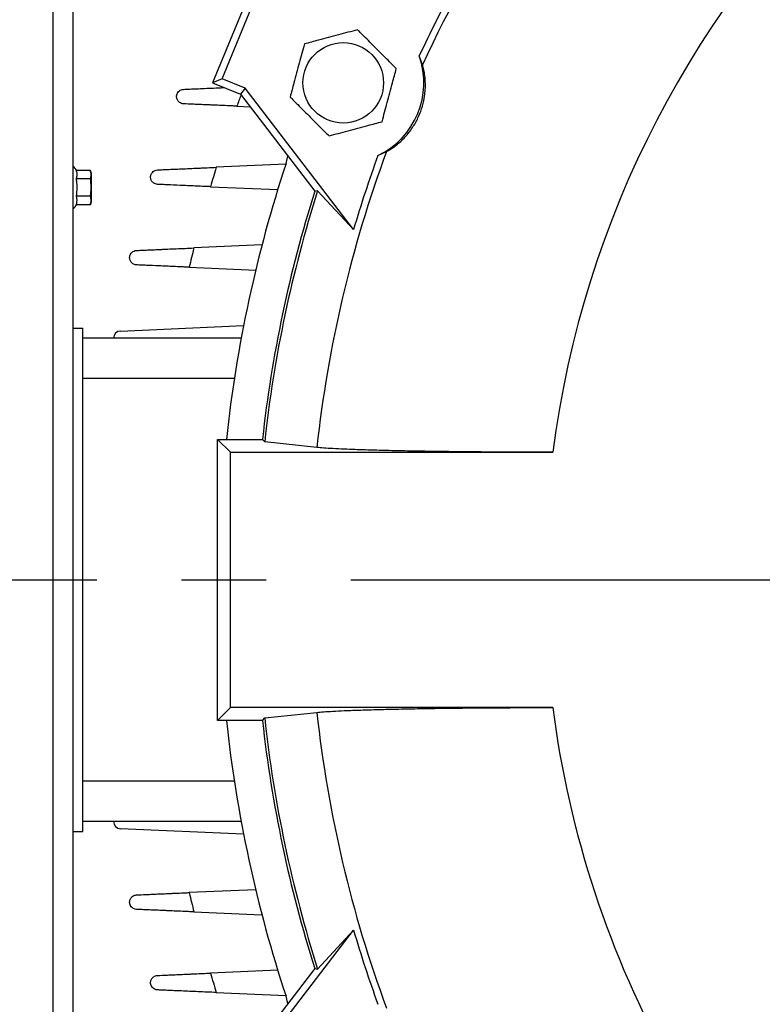
# Model space of a CAD drawing. Units: inches. Extents: x 0.3 to 16.8, y 0.3 to 10.8.
# Drawn here: x 10.2 to 11.1, y 7 to 8.1 of the extents above; entities that cross this region are included whole.
import ezdxf

# ---------------------------------------------------------------- set-up
doc = ezdxf.new("R2010")
doc.units = ezdxf.units.IN
doc.header["$MEASUREMENT"] = 0
doc.linetypes.add('CENTERX2', pattern=[0.8, 0.5, -0.1, 0.1, -0.1])
doc.layers.add('CENTER', color=30, linetype='CENTERX2', lineweight=25)
doc.layers.add('DIMENSION', color=5, linetype='Continuous')
doc.styles.add('SLDTEXTSTYLE0', font='TXT', dxfattribs={"width": 0.605})
doc.dimstyles.new('SLDDIMSTYLE2', dxfattribs={"dimtxt": 0.1, "dimasz": 0.1, "dimexe": 0, "dimexo": 0.0625, "dimgap": 0.025, "dimtad": 0, "dimtih": 1, "dimtoh": 1, "dimlfac": 10.5, "dimrnd": 1e-09, "dimzin": 12, "dimdsep": 46, "dimtxsty": 'SLDTEXTSTYLE0', "dimsah": 1, "dimcen": 0.09, "dimadec": 0, "dimazin": 3, "dimtfac": 1, "dimtdec": 3, "dimtofl": 0, "dimtmove": 0, "dimatfit": 3, "dimfxl": 1, "dimfrac": 2, "dimtolj": 1, "dimtzin": 12, "dimarcsym": 0})
doc.dimstyles.new('SLDDIMSTYLE4', dxfattribs={"dimtxt": 0.1, "dimasz": 0.1, "dimexe": 0, "dimexo": 0.0625, "dimgap": 0.025, "dimtad": 0, "dimtih": 1, "dimtoh": 1, "dimlfac": 10.5, "dimrnd": 1e-09, "dimzin": 4, "dimdsep": 46, "dimtxsty": 'SLDTEXTSTYLE0', "dimsah": 1, "dimcen": 0.09, "dimadec": 0, "dimazin": 1, "dimtfac": 1, "dimtdec": 3, "dimtofl": 0, "dimtmove": 0, "dimatfit": 3, "dimfxl": 1, "dimfrac": 2, "dimtolj": 1, "dimtzin": 12, "dimarcsym": 0})

# ---------------------------------------------------------------- blocks, each defined once
blk = doc.blocks.new('_D_17')
at = {"layer": 'DIMENSION'}
for p, q in [((8.5001, 9.2401), (8.5001, 10.5163)), ((15.4473, 7.5163), (15.4473, 10.5163)), ((8.5001, 10.4763), (11.8958, 10.4763)), ((15.4473, 10.4763), (12.2758, 10.4763))]:
    blk.add_line(p, q, dxfattribs=at)
for centre, start, end in [((12.0674, 10.4649), 153.4349, 206.5651), ((12.1042, 10.4649), 333.4349, 26.5651)]:
    blk.add_arc(centre, 0.1716, start, end, dxfattribs=at)
for points in [[(8.5001, 10.4763), (8.6001, 10.4597), (8.6001, 10.493)], [(15.4473, 10.4763), (15.3473, 10.493), (15.3473, 10.4597)]]:
    blk.add_solid(points, dxfattribs=at)
at = {"layer": 'DIMENSION', "insert": (11.9139, 10.5171), "char_height": 0.1, "attachment_point": 1, "style": 'SLDTEXTSTYLE0'}
blk.add_mtext('72.95', dxfattribs=at)
blk = doc.blocks.new('_D_32')
at = {"layer": 'DIMENSION'}
for p, q in [((8.4601, 9.2001), (7.8301, 9.2001)), ((7.8701, 9.2001), (7.8701, 7.8265)), ((7.8701, 5.8573), (7.8701, 7.6501)), ((10.4482, 5.8573), (7.8301, 5.8573))]:
    blk.add_line(p, q, dxfattribs=at)
for centre, start, end in [((7.8517, 7.7268), 153.4349, 206.5651), ((7.8885, 7.7268), 333.4349, 26.5651)]:
    blk.add_arc(centre, 0.1716, start, end, dxfattribs=at)
for points in [[(7.8701, 9.2001), (7.8535, 9.1001), (7.8868, 9.1001)], [(7.8701, 5.8573), (7.8868, 5.9573), (7.8535, 5.9573)]]:
    blk.add_solid(points, dxfattribs=at)
at = {"layer": 'DIMENSION', "insert": (7.6982, 7.779), "char_height": 0.1, "attachment_point": 1, "style": 'SLDTEXTSTYLE0'}
blk.add_mtext('35.10', dxfattribs=at)

msp = doc.modelspace()

# ---------------------------------------------------------------- linework, layer by layer
at = {"color": 7, "linetype": 'Continuous', "lineweight": 25}
for p, q in [((10.262028, 9.158323), (10.262028, 6.721981)), ((10.285838, 6.725866), (10.285838, 9.154438)), ((10.495731, 8.17326), (10.450536, 8.06415)), ((10.46194, 8.068874), (10.500454, 8.161855)), ((10.698821, 8.085311), (10.694897, 8.095816)), ((10.46194, 8.068874), (10.450536, 8.06415)), ((10.489152, 8.057602), (10.46194, 8.068874)), ((10.450536, 8.06415), (10.483651, 8.050433)), ((10.489152, 8.057602), (10.483651, 8.050433)), ((10.617335, 7.89055), (10.489152, 8.057602)), ((10.483651, 8.050433), (10.57156, 7.935868)), ((10.479506, 8.036453), (10.494894, 8.035781)), ((10.646128, 7.978079), (10.656331, 7.982733)), ((10.537322, 7.967718), (10.455162, 7.964131)), ((10.306313, 7.960552), (10.289813, 7.960552)), ((10.307552, 7.956997), (10.306313, 7.960552)), ((10.307552, 7.923307), (10.307552, 7.956997)), ((10.306371, 7.950352), (10.289883, 7.950352)), ((10.448226, 7.941238), (10.527755, 7.937766)), ((10.306371, 7.929952), (10.289883, 7.929952)), ((10.574856, 7.936447), (10.57156, 7.935868)), ((10.617335, 7.89055), (10.574856, 7.936447)), ((10.306313, 7.919752), (10.289813, 7.919752)), ((10.306313, 7.919752), (10.307552, 7.923307)), ((10.509121, 7.872328), (10.428645, 7.868815)), ((10.423207, 7.846013), (10.501656, 7.842587)), ((10.341944, 7.77062), (10.487351, 7.776969)), ((10.285838, 7.773962), (10.297266, 7.773962)), ((10.297266, 7.178723), (10.297266, 7.773962)), ((10.484508, 7.762057), (10.297266, 7.762057)), ((10.476428, 7.714438), (10.297266, 7.714438)), ((10.471972, 7.62726), (10.456697, 7.642535)), ((10.456697, 7.642535), (10.50969, 7.642535)), ((10.456697, 7.31015), (10.456697, 7.642535)), ((10.512352, 7.639568), (10.50969, 7.642535)), ((10.574024, 7.632957), (10.512352, 7.639568)), ((10.471972, 7.62726), (10.852736, 7.62726)), ((10.471972, 7.325425), (10.471972, 7.62726)), ((10.471972, 7.325425), (10.456697, 7.31015)), ((10.852736, 7.325425), (10.471972, 7.325425)), ((10.50969, 7.31015), (10.512352, 7.313117)), ((10.512352, 7.313117), (10.574024, 7.319728)), ((10.50969, 7.31015), (10.456697, 7.31015)), ((10.476428, 7.238247), (10.297266, 7.238247)), ((10.484508, 7.190628), (10.297266, 7.190628)), ((10.285838, 7.178723), (10.297266, 7.178723)), ((10.487351, 7.175716), (10.341944, 7.182065)), ((10.501656, 7.110098), (10.423207, 7.106673)), ((10.428645, 7.08387), (10.509121, 7.080357)), ((10.489152, 6.895083), (10.617335, 7.062135)), ((10.574856, 7.016238), (10.617335, 7.062135)), ((10.527755, 7.014919), (10.448226, 7.011447)), ((10.57156, 7.016817), (10.483651, 6.902252)), ((10.57156, 7.016817), (10.574856, 7.016238)), ((10.455162, 6.988554), (10.537322, 6.984967))]:
    msp.add_line(p, q, dxfattribs=at)
at = {"color": 7, "linetype": 'Continuous', "lineweight": 25, "flags": 128}
for points in [[(10.537576, 7.968485), (10.539341, 7.97562), (10.539616, 7.977498)], [(10.539616, 6.975187), (10.539341, 6.977065), (10.537576, 6.9842)]]:
    msp.add_lwpolyline(points, dxfattribs=at)
at = {"color": 7, "linetype": 'Continuous', "lineweight": 25}
msp.add_circle((10.605118, 8.064035), 0.047619, dxfattribs=at)
for centre, radius, start, end in [((12.023933, 7.476343), 1.458343, 137.65553, 155.318379), ((12.023933, 7.476343), 1.18088, 132.512444, 172.65746), ((12.023933, 7.476343), 1.466317, 151.408383, 155.009413), ((10.605118, 8.064035), 0.095238, 295.506117, 19.493883), ((12.023933, 7.476343), 1.458343, 159.681621, 173.835005), ((12.023933, 7.476343), 1.466317, 159.990587, 163.591617), ((10.281076, 7.956761), 0.009524, 23.983478, 60), ((12.023933, 7.476343), 1.642857, 162.727624, 163.561862), ((12.023933, 7.476343), 1.565714, 161.679944, 173.906858), ((12.023933, 7.476343), 1.523336, 162.442828, 173.73668), ((12.023933, 7.476343), 1.520368, 162.384557, 173.836908), ((10.281076, 7.923543), 0.009524, 300, 337.25989), ((12.023933, 7.476343), 1.642857, 166.178604, 166.996149), ((10.342318, 7.762057), 0.008571, 92.5, 180), ((12.023933, 7.476343), 1.18088, 187.34254, 209.128508), ((12.023933, 7.476343), 1.520368, 186.163092, 197.615443), ((12.023933, 7.476343), 1.458343, 186.164995, 200.318379), ((12.023933, 7.476343), 1.565714, 186.093142, 198.320056), ((12.023933, 7.476343), 1.523336, 186.26332, 197.557172), ((10.342318, 7.190628), 0.008571, 180, 267.5), ((12.023933, 7.476343), 1.642857, 193.003851, 193.821396), ((12.023933, 7.476343), 1.466317, 196.408383, 200.009413), ((12.023933, 7.476343), 1.642857, 196.438138, 197.272376)]:
    msp.add_arc(centre, radius, start, end, dxfattribs=at)
at = {"color": 8, "linetype": 'Continuous', "lineweight": 25}
msp.add_arc((12.023933, 7.476343), 1.642857, 159.579085, 160.066041, dxfattribs=at)
at = {"color": 7, "linetype": 'Continuous', "lineweight": 25}
for points, knots in [([(10.621926, 8.126764), (10.614461, 8.124764), (10.599306, 8.120703), (10.577996, 8.114993), (10.564764, 8.111447), (10.559197, 8.109956)], [0, 0, 0, 0, 0.35992096, 0.73074134, 1, 1, 1, 1]), ([(10.667847, 8.080843), (10.66584, 8.082851), (10.658851, 8.089839), (10.646459, 8.102231), (10.633017, 8.115673), (10.624905, 8.123786), (10.621926, 8.126764)], [0, 0, 0, 0, 0.13305187, 0.46316761, 0.802918, 1, 1, 1, 1]), ([(10.559197, 8.109956), (10.557197, 8.102491), (10.553136, 8.087335), (10.547426, 8.066026), (10.543881, 8.052793), (10.542389, 8.047227)], [0, 0, 0, 0, 0.35992096, 0.73074134, 1, 1, 1, 1]), ([(10.651039, 8.018114), (10.653039, 8.025579), (10.6571, 8.040735), (10.66281, 8.062044), (10.666356, 8.075277), (10.667847, 8.080843)], [0, 0, 0, 0, 0.35992096, 0.73074134, 1, 1, 1, 1]), ([(10.656331, 7.982733), (10.658194, 7.983777), (10.661915, 7.985865), (10.668249, 7.990465), (10.674273, 7.995769), (10.6792, 8.000878), (10.683823, 8.00654), (10.688883, 8.013791), (10.694405, 8.023903), (10.699002, 8.036537), (10.701289, 8.0475), (10.702161, 8.056282), (10.702293, 8.064528), (10.701657, 8.072509), (10.700341, 8.079892), (10.699334, 8.083481), (10.698821, 8.085311)], [0, 0, 0, 0, 0.0973496, 0.19452522, 0.25449438, 0.31437718, 0.36068561, 0.40693432, 0.48369939, 0.56062777, 0.6349337, 0.68986905, 0.74489576, 0.82867268, 0.91262127, 1, 1, 1, 1]), ([(10.408707, 8.050643), (10.408839, 8.051014), (10.408998, 8.05138), (10.409365, 8.052083), (10.409572, 8.052422), (10.410267, 8.053397), (10.410826, 8.053989), (10.412128, 8.055016), (10.412874, 8.05545), (10.414523, 8.056086), (10.415429, 8.056292), (10.416409, 8.056334)], [0, 0, 0, 0, 0.125, 0.125, 0.25, 0.25, 0.5, 0.5, 0.75, 0.75, 1, 1, 1, 1]), ([(10.416409, 8.056334), (10.41821, 8.056413), (10.421867, 8.056573), (10.429581, 8.056909), (10.43867, 8.057306), (10.449097, 8.057762), (10.457804, 8.058142), (10.463125, 8.058374), (10.464351, 8.058428)], [0, 0, 0, 0, 0.18419299, 0.3740149, 0.55812692, 0.74704263, 0.94175117, 1, 1, 1, 1]), ([(10.416409, 8.039208), (10.415444, 8.03925), (10.414591, 8.039445), (10.413062, 8.040007), (10.412387, 8.040377), (10.410598, 8.041658), (10.409755, 8.042708), (10.408891, 8.044369), (10.408671, 8.044939), (10.408356, 8.046095), (10.408261, 8.046682), (10.408192, 8.047844), (10.408217, 8.048421), (10.408339, 8.049269), (10.408393, 8.049549), (10.40853, 8.050102), (10.408612, 8.050376), (10.408707, 8.050643)], [0, 0, 0, 0, 0.125, 0.125, 0.25, 0.25, 0.5, 0.5, 0.625, 0.625, 0.75, 0.75, 0.875, 0.875, 0.9375, 0.9375, 1, 1, 1, 1]), ([(10.542389, 8.047227), (10.545367, 8.044248), (10.553332, 8.036284), (10.566766, 8.02285), (10.579166, 8.01045), (10.586302, 8.003313), (10.58831, 8.001306)], [0, 0, 0, 0, 0.19708153, 0.52704754, 0.86694844, 1, 1, 1, 1]), ([(10.479506, 8.036453), (10.477954, 8.036521), (10.476391, 8.036589), (10.473289, 8.036724), (10.471747, 8.036792), (10.46715, 8.036992), (10.464123, 8.037125), (10.458141, 8.037386), (10.455187, 8.037515), (10.450814, 8.037706), (10.449369, 8.037769), (10.446537, 8.037892), (10.445146, 8.037953), (10.441047, 8.038132), (10.438412, 8.038247), (10.433339, 8.038469), (10.430899, 8.038575), (10.423914, 8.03888), (10.419853, 8.039057), (10.416409, 8.039208)], [0, 0, 0, 0, 0.0625, 0.0625, 0.125, 0.125, 0.25, 0.25, 0.375, 0.375, 0.4375, 0.4375, 0.5, 0.5, 0.625, 0.625, 0.75, 0.75, 1, 1, 1, 1]), ([(10.58831, 8.001306), (10.595775, 8.003306), (10.61093, 8.007367), (10.63224, 8.013077), (10.645472, 8.016623), (10.651039, 8.018114)], [0, 0, 0, 0, 0.35992096, 0.73074134, 1, 1, 1, 1]), ([(10.385663, 7.961096), (10.387168, 7.961162), (10.388911, 7.961238), (10.392845, 7.96141), (10.395036, 7.961505), (10.398658, 7.961664), (10.399926, 7.961719), (10.402535, 7.961833), (10.40388, 7.961892), (10.40803, 7.962073), (10.410952, 7.9622), (10.4171, 7.962469), (10.420346, 7.962611), (10.426959, 7.962899), (10.430343, 7.963047), (10.435533, 7.963274), (10.437282, 7.96335), (10.440819, 7.963504), (10.442613, 7.963583), (10.447994, 7.963818), (10.451579, 7.963974), (10.455162, 7.964131)], [0, 0, 0, 0, 0.125, 0.125, 0.25, 0.25, 0.3125, 0.3125, 0.375, 0.375, 0.5, 0.5, 0.625, 0.625, 0.75, 0.75, 0.8125, 0.8125, 0.875, 0.875, 1, 1, 1, 1]), ([(10.289883, 7.950352), (10.290146, 7.951685), (10.290678, 7.954374), (10.290656, 7.957802), (10.290028, 7.959851), (10.289813, 7.960552)], [0, 0, 0, 0, 0.39271825, 0.79226422, 1, 1, 1, 1]), ([(10.306371, 7.950352), (10.306834, 7.952024), (10.307777, 7.955425), (10.306806, 7.958824), (10.306313, 7.960552)], [0, 0, 0, 0, 0.49183143, 1, 1, 1, 1]), ([(10.385663, 7.94397), (10.384749, 7.94401), (10.383932, 7.944187), (10.38246, 7.944705), (10.381804, 7.945046), (10.380636, 7.94584), (10.380127, 7.946291), (10.379257, 7.947249), (10.378893, 7.947758), (10.37799, 7.94934), (10.377641, 7.950465), (10.377455, 7.952163), (10.377449, 7.952729), (10.377523, 7.953564), (10.377561, 7.95384), (10.377664, 7.954388), (10.377729, 7.95466), (10.377806, 7.954926)], [0, 0, 0, 0, 0.125, 0.125, 0.25, 0.25, 0.375, 0.375, 0.5, 0.5, 0.75, 0.75, 0.875, 0.875, 0.9375, 0.9375, 1, 1, 1, 1]), ([(10.377806, 7.954926), (10.377921, 7.955321), (10.378066, 7.955711), (10.378408, 7.956463), (10.378607, 7.956827), (10.379284, 7.957877), (10.379842, 7.958521), (10.38117, 7.959642), (10.38194, 7.960119), (10.383663, 7.960822), (10.384618, 7.961051), (10.385663, 7.961096)], [0, 0, 0, 0, 0.125, 0.125, 0.25, 0.25, 0.5, 0.5, 0.75, 0.75, 1, 1, 1, 1]), ([(10.289883, 7.929952), (10.290093, 7.931377), (10.290593, 7.934757), (10.290538, 7.940729), (10.290595, 7.946136), (10.290026, 7.949503), (10.289883, 7.950352)], [0, 0, 0, 0, 0.21072077, 0.49999967, 0.87401343, 1, 1, 1, 1]), ([(10.306371, 7.929952), (10.306511, 7.930804), (10.307132, 7.93456), (10.307636, 7.941426), (10.306796, 7.94735), (10.306371, 7.950352)], [0, 0, 0, 0, 0.12636899, 0.5573055, 1, 1, 1, 1]), ([(10.448226, 7.941238), (10.446683, 7.941306), (10.445136, 7.941373), (10.442035, 7.941508), (10.440477, 7.941576), (10.435856, 7.941778), (10.432825, 7.941911), (10.426858, 7.942171), (10.423922, 7.942299), (10.41815, 7.942551), (10.4153, 7.942676), (10.407134, 7.943032), (10.402124, 7.943251), (10.396423, 7.9435), (10.395309, 7.943549), (10.393168, 7.943642), (10.392137, 7.943687), (10.38916, 7.943817), (10.387331, 7.943897), (10.385663, 7.94397)], [0, 0, 0, 0, 0.0625, 0.0625, 0.125, 0.125, 0.25, 0.25, 0.375, 0.375, 0.5, 0.5, 0.75, 0.75, 0.8125, 0.8125, 0.875, 0.875, 1, 1, 1, 1]), ([(10.289813, 7.919752), (10.290098, 7.921), (10.290675, 7.923517), (10.290654, 7.926941), (10.290106, 7.929081), (10.289883, 7.929952)], [0, 0, 0, 0, 0.367922898, 0.74253668, 1, 1, 1, 1]), ([(10.306313, 7.919752), (10.306796, 7.921424), (10.307777, 7.924822), (10.306844, 7.928224), (10.306371, 7.929952)], [0, 0, 0, 0, 0.4919071, 1, 1, 1, 1]), ([(10.36093, 7.848732), (10.360063, 7.848769), (10.359282, 7.848932), (10.357864, 7.849408), (10.357228, 7.849724), (10.356085, 7.850461), (10.355579, 7.850884), (10.354706, 7.851788), (10.354335, 7.85227), (10.3534, 7.853774), (10.353013, 7.854853), (10.352752, 7.856493), (10.352718, 7.857045), (10.352747, 7.857865), (10.352769, 7.858136), (10.35284, 7.858676), (10.352888, 7.858946), (10.352949, 7.859209)], [0, 0, 0, 0, 0.125, 0.125, 0.25, 0.25, 0.375, 0.375, 0.5, 0.5, 0.75, 0.75, 0.875, 0.875, 0.9375, 0.9375, 1, 1, 1, 1]), ([(10.352949, 7.859209), (10.353044, 7.859626), (10.353172, 7.860039), (10.353487, 7.860839), (10.353675, 7.861227), (10.354328, 7.862351), (10.354883, 7.863045), (10.356229, 7.864262), (10.357021, 7.864784), (10.358815, 7.865555), (10.359819, 7.86581), (10.36093, 7.865858)], [0, 0, 0, 0, 0.125, 0.125, 0.25, 0.25, 0.5, 0.5, 0.75, 0.75, 1, 1, 1, 1]), ([(10.36093, 7.865858), (10.362427, 7.865924), (10.364147, 7.865999), (10.368007, 7.866167), (10.370147, 7.866261), (10.373674, 7.866415), (10.374908, 7.866469), (10.37745, 7.866579), (10.378759, 7.866637), (10.382797, 7.866813), (10.385635, 7.866937), (10.39011, 7.867132), (10.391638, 7.867199), (10.394768, 7.867336), (10.396364, 7.867405), (10.401194, 7.867616), (10.404487, 7.86776), (10.411214, 7.868054), (10.414651, 7.868204), (10.421658, 7.86851), (10.425154, 7.868662), (10.428645, 7.868815)], [0, 0, 0, 0, 0.125, 0.125, 0.25, 0.25, 0.3125, 0.3125, 0.375, 0.375, 0.5, 0.5, 0.5625, 0.5625, 0.625, 0.625, 0.75, 0.75, 0.875, 0.875, 1, 1, 1, 1]), ([(10.423207, 7.846013), (10.42166, 7.84608), (10.420109, 7.846148), (10.417001, 7.846284), (10.415438, 7.846352), (10.410797, 7.846554), (10.407756, 7.846687), (10.401777, 7.846948), (10.39884, 7.847076), (10.39307, 7.847328), (10.390225, 7.847453), (10.382089, 7.847808), (10.377115, 7.848025), (10.371476, 7.848271), (10.37038, 7.848319), (10.368274, 7.848411), (10.367261, 7.848455), (10.364342, 7.848583), (10.362554, 7.848661), (10.36093, 7.848732)], [0, 0, 0, 0, 0.0625, 0.0625, 0.125, 0.125, 0.25, 0.25, 0.375, 0.375, 0.5, 0.5, 0.75, 0.75, 0.8125, 0.8125, 0.875, 0.875, 1, 1, 1, 1]), ([(10.852736, 7.62726), (10.844075, 7.627266), (10.826736, 7.627278), (10.800945, 7.627373), (10.773457, 7.627536), (10.744669, 7.627792), (10.715196, 7.628154), (10.687503, 7.628599), (10.66202, 7.629124), (10.63898, 7.629719), (10.620527, 7.630317), (10.605142, 7.63093), (10.592592, 7.631549), (10.581596, 7.632238), (10.576546, 7.632717), (10.574024, 7.632957)], [0, 0, 0, 0, 0.06817641, 0.13649044, 0.20466545, 0.28986419, 0.37533644, 0.46053182, 0.54521288, 0.63016673, 0.71484547, 0.77586719, 0.85051539, 0.92535219, 1, 1, 1, 1]), ([(10.574024, 7.319728), (10.576546, 7.319968), (10.581596, 7.320447), (10.592593, 7.321136), (10.603145, 7.321657), (10.615672, 7.322181), (10.630415, 7.322706), (10.652139, 7.323322), (10.676351, 7.323871), (10.702829, 7.324345), (10.731162, 7.32474), (10.760679, 7.325048), (10.790994, 7.325264), (10.821686, 7.325399), (10.842396, 7.325416), (10.852736, 7.325425)], [0, 0, 0, 0, 0.07464993, 0.14948885, 0.22413918, 0.25170765, 0.33549719, 0.41955348, 0.50334507, 0.58734408, 0.67160892, 0.75561101, 0.83699379, 0.91861435, 1, 1, 1, 1]), ([(10.352949, 7.093476), (10.352888, 7.093739), (10.35284, 7.094008), (10.352769, 7.094547), (10.352747, 7.094818), (10.352718, 7.095634), (10.352751, 7.096182), (10.352923, 7.097273), (10.353063, 7.097817), (10.353457, 7.098887), (10.353713, 7.099415), (10.354654, 7.100927), (10.355512, 7.101851), (10.35721, 7.102951), (10.357845, 7.103269), (10.359278, 7.103753), (10.360065, 7.103916), (10.36093, 7.103953)], [0, 0, 0, 0, 0.0625, 0.0625, 0.125, 0.125, 0.25, 0.25, 0.375, 0.375, 0.5, 0.5, 0.75, 0.75, 0.875, 0.875, 1, 1, 1, 1]), ([(10.36093, 7.103953), (10.364182, 7.104095), (10.368059, 7.104265), (10.373654, 7.104509), (10.374811, 7.104559), (10.377202, 7.104664), (10.378433, 7.104718), (10.38219, 7.104882), (10.387399, 7.105109), (10.392998, 7.105354), (10.397347, 7.105543), (10.398824, 7.105608), (10.401787, 7.105737), (10.403278, 7.105802), (10.407777, 7.105999), (10.410813, 7.106131), (10.415422, 7.106333), (10.416967, 7.1064), (10.420076, 7.106536), (10.421645, 7.106604), (10.423207, 7.106673)], [0, 0, 0, 0, 0.25, 0.25, 0.3125, 0.3125, 0.375, 0.375, 0.5, 0.625, 0.625, 0.6875, 0.6875, 0.75, 0.75, 0.875, 0.875, 0.9375, 0.9375, 1, 1, 1, 1]), ([(10.36093, 7.086827), (10.359817, 7.086875), (10.358814, 7.087131), (10.357026, 7.087899), (10.35624, 7.088415), (10.354891, 7.08963), (10.354332, 7.090329), (10.353676, 7.091455), (10.353488, 7.091845), (10.353251, 7.092445), (10.35318, 7.092648), (10.353053, 7.093059), (10.352996, 7.093268), (10.352949, 7.093476)], [0, 0, 0, 0, 0.25, 0.25, 0.5, 0.5, 0.75, 0.75, 0.875, 0.875, 0.9375, 0.9375, 1, 1, 1, 1]), ([(10.428645, 7.08387), (10.426892, 7.083947), (10.425134, 7.084024), (10.421608, 7.084178), (10.419848, 7.084254), (10.414629, 7.084482), (10.411209, 7.084632), (10.404486, 7.084925), (10.401183, 7.085069), (10.396321, 7.085282), (10.394726, 7.085351), (10.391615, 7.085487), (10.390094, 7.085554), (10.385633, 7.085748), (10.382796, 7.085872), (10.377402, 7.086108), (10.374831, 7.08622), (10.370142, 7.086425), (10.368005, 7.086518), (10.364149, 7.086686), (10.362429, 7.086761), (10.36093, 7.086827)], [0, 0, 0, 0, 0.0625, 0.0625, 0.125, 0.125, 0.25, 0.25, 0.375, 0.375, 0.4375, 0.4375, 0.5, 0.5, 0.625, 0.625, 0.75, 0.75, 0.875, 0.875, 1, 1, 1, 1]), ([(10.377806, 6.997759), (10.377729, 6.998025), (10.377664, 6.998297), (10.377561, 6.998843), (10.377523, 6.999119), (10.37745, 6.999952), (10.377454, 7.000514), (10.377577, 7.00164), (10.377694, 7.002204), (10.37805, 7.003319), (10.37829, 7.003871), (10.379197, 7.005461), (10.38005, 7.006444), (10.381784, 7.007627), (10.382441, 7.007973), (10.383929, 7.008498), (10.38475, 7.008675), (10.385663, 7.008715)], [0, 0, 0, 0, 0.0625, 0.0625, 0.125, 0.125, 0.25, 0.25, 0.375, 0.375, 0.5, 0.5, 0.75, 0.75, 0.875, 0.875, 1, 1, 1, 1]), ([(10.385663, 7.008715), (10.389003, 7.008861), (10.392954, 7.009034), (10.398618, 7.009281), (10.399788, 7.009332), (10.402202, 7.009437), (10.403445, 7.009492), (10.407232, 7.009657), (10.409852, 7.009771), (10.415277, 7.010008), (10.418081, 7.010131), (10.422428, 7.010321), (10.423905, 7.010385), (10.426869, 7.010514), (10.42836, 7.010579), (10.432855, 7.010776), (10.435884, 7.010908), (10.442007, 7.011175), (10.445106, 7.011311), (10.448226, 7.011447)], [0, 0, 0, 0, 0.25, 0.25, 0.3125, 0.3125, 0.375, 0.375, 0.5, 0.5, 0.625, 0.625, 0.6875, 0.6875, 0.75, 0.75, 0.875, 0.875, 1, 1, 1, 1]), ([(10.385663, 6.991589), (10.384617, 6.991634), (10.383663, 6.991864), (10.381946, 6.992563), (10.381182, 6.993035), (10.379853, 6.994154), (10.379289, 6.994802), (10.378609, 6.995855), (10.378409, 6.99622), (10.378152, 6.996785), (10.378073, 6.996976), (10.377929, 6.997364), (10.377864, 6.997562), (10.377806, 6.997759)], [0, 0, 0, 0, 0.25, 0.25, 0.5, 0.5, 0.75, 0.75, 0.875, 0.875, 0.9375, 0.9375, 1, 1, 1, 1]), ([(10.455162, 6.988554), (10.451555, 6.988712), (10.447906, 6.988871), (10.440767, 6.989183), (10.437254, 6.989336), (10.430339, 6.989638), (10.426933, 6.989787), (10.420258, 6.990078), (10.417061, 6.990218), (10.410944, 6.990485), (10.408024, 6.990612), (10.403859, 6.990794), (10.402504, 6.990853), (10.399882, 6.990968), (10.398627, 6.991023), (10.395025, 6.99118), (10.392842, 6.991275), (10.388914, 6.991447), (10.38717, 6.991523), (10.385663, 6.991589)], [0, 0, 0, 0, 0.125, 0.125, 0.25, 0.25, 0.375, 0.375, 0.5, 0.5, 0.625, 0.625, 0.6875, 0.6875, 0.75, 0.75, 0.875, 0.875, 1, 1, 1, 1])]:
    msp.add_open_spline(points, degree=3, knots=knots, dxfattribs=at)
at = {"layer": 'CENTER'}
msp.add_line((8.214134, 7.476343), (15.613552, 7.476343), dxfattribs=at)

# ---------------------------------------------------------------- dimensions: what is measured, and where the dimension line sits
at = {"layer": 'DIMENSION'}
dim = msp.add_linear_dim(base=(8.500124, 10.476343), p1=(15.447324, 7.476343), p2=(8.500124, 9.200114), text='(<>)', dimstyle='SLDDIMSTYLE2', dxfattribs=at)
dim.commit()
dim.dimension.update_dxf_attribs({"geometry": '_D_17', "text_midpoint": (12.085777, 10.476343), "dimtype": 160})
dim = msp.add_linear_dim(base=(7.870124, 9.200114), p1=(10.488219, 5.857295), p2=(8.500124, 9.200114), angle=90, text='(<>)', dimstyle='SLDDIMSTYLE4', dxfattribs=at)
dim.commit()
dim.dimension.update_dxf_attribs({"geometry": '_D_32', "text_midpoint": (7.870124, 7.738304), "dimtype": 160})

doc.saveas('drawing.dxf')
